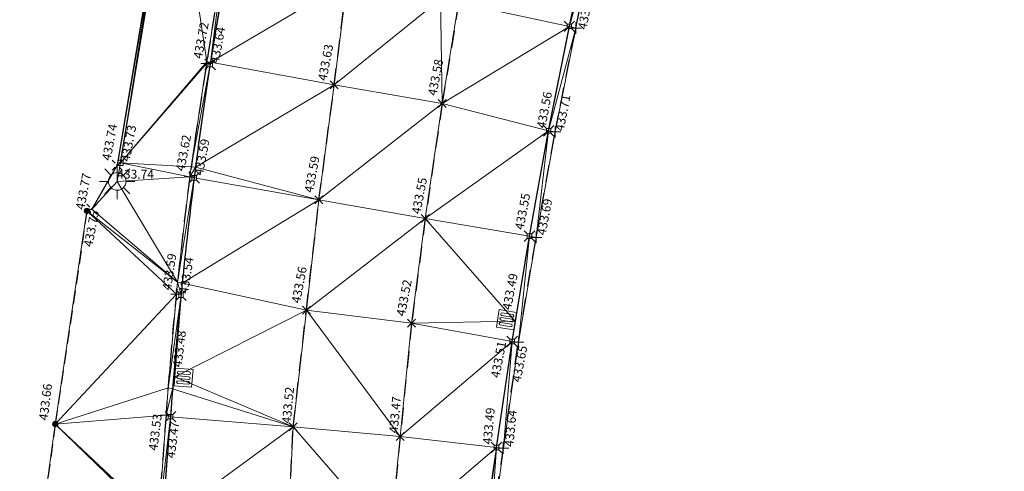
# Model space of a CAD drawing. Units: metres. Extents: x 3507905 to 7016454, y 5397994 to 10796987.
# Drawn here: x 3508132 to 3508160, y 5398433 to 5398446 of the extents above; entities that cross this region are included whole.
import ezdxf

# ---------------------------------------------------------------- set-up
doc = ezdxf.new("R2010")
doc.units = ezdxf.units.M
for name, pattern in [('STRICHLINIE', [19.049999999999997, 12.7, -6.35]), ('T89-Belagswechsel', [0.4, 0.24, -0.16]), ('T89-Böschung', [0.6, 0.45, -0.15]), ('T89-Einfassung oben', [0.4, 0.24, -0.16])]:
    doc.linetypes.add(name, pattern=pattern)
for name, color, linetype, lineweight in [('B_H_010 Randstein', 36, 'Continuous', 25), ('B_H_011 Rabatte', 35, 'Continuous', 25), ('B_H_013 Einfassung oben', 43, 'Continuous', 25), ('B_H_014 Fahrbahn', 25, 'Continuous', 25), ('B_H_018 Einfahrt', 30, 'Continuous', 25), ('B_H_020 Zaun', 251, 'Continuous', 25), ('B_H_070 Ablauf eckig', 182, 'Continuous', 25), ('B_H_085 Lichtmast', 203, 'Continuous', 25), ('B_L_010 Randstein', 36, 'Continuous', 30), ('B_L_011 Rabatte', 35, 'Continuous', 25), ('B_L_013 Einfassung oben', 43, 'T89-Einfassung oben', 25), ('B_L_014 Fahrbahn', 25, 'T89-Böschung', 25), ('B_L_018 Einfahrt', 30, 'STRICHLINIE', 25), ('B_L_020 Zaun', 251, 'T89-Grenzzaun', 25), ('B_P_010 Randstein', 36, 'Continuous', 20), ('B_P_011 Rabatte', 35, 'Continuous', 20), ('B_P_013 Einfassung oben', 43, 'Continuous', 20), ('B_P_014 Fahrbahn', 25, 'Continuous', 20), ('B_P_018 Einfahrt', 30, 'Continuous', 20), ('B_P_020 Zaun', 251, 'Continuous', 20), ('B_P_070 Ablauf eckig', 182, 'Continuous', 20), ('B_P_085 Lichtmast', 203, 'Continuous', 20), ('Berechnet', 7, 'Continuous', 20)]:
    doc.layers.add(name, color=color, linetype=linetype, lineweight=lineweight)
doc.layers.add('unbekannt', color=7, linetype='Continuous')
doc.styles.add('TBAS-Standard', font='isocpeur.ttf')
doc.linetypes.add('T89-Grenzzaun', pattern='A,9,[130,TBAS-Linien.shx,S=0.1,R=0,X=-4,Y=0],1', length=10)

# ---------------------------------------------------------------- blocks, each defined once
blk = doc.blocks.new('Sym231')
at = {"color": 0, "lineweight": -2}
for p, q in [((-0.1499999994412065, 0.1499999994412065), (-0.06499999947845936, 0.06500000040978193)), ((-0.06499999947845936, 0.06500000040978193), (0.06500000040978193, 0.06500000040978193)), ((-0.06499999947845936, -0.06500000040978193), (-0.06499999947845936, 0.06500000040978193)), ((0.06500000040978193, 0.06500000040978193), (0.1500000008381903, 0.1499999994412065)), ((0.06500000040978193, 0.06500000040978193), (0.06500000040978193, -0.06500000040978193)), ((-0.06499999947845936, -0.06500000040978193), (-0.1499999994412065, -0.1499999994412065)), ((0.06500000040978193, -0.06500000040978193), (-0.06499999947845936, -0.06500000040978193)), ((0.150000000372529, -0.1499999994412065), (0.06500000040978193, -0.06499999947845936))]:
    blk.add_line(p, q, dxfattribs=at)
blk = doc.blocks.new('Sym401')
at = {"color": 0, "linetype": 'Continuous', "lineweight": -2}
for p, q in [((-0.1584000002592802, 0), (0.1584000002592802, 0)), ((-3.725290298461914e-10, -0.1584000006318093), (-3.725290298461914e-10, 0.1583999991416931))]:
    blk.add_line(p, q, dxfattribs=at)
blk = doc.blocks.new('Ablauf eckig')
at = {"color": 0, "linetype": 'Continuous', "lineweight": -2}
for p, q in [((-0.25, 0), (0.25, 0)), ((-0.25, -0.5), (-0.25, 0)), ((0, 0), (0, -0.02500000037252903)), ((0.25, 0), (0.25, -0.5)), ((-0.1749999998137355, -0.400000000372529), (-0.1749999998137355, -0.09999999962747097)), ((-0.1000000000931323, -0.09999999962747097), (-0.1000000000931323, -0.400000000372529)), ((-0.03750000009313226, -0.400000000372529), (-0.03750000009313226, -0.09999999962747097)), ((0.03750000009313226, -0.09999999962747097), (0.03750000009313226, -0.400000000372529)), ((0.1000000000931323, -0.400000000372529), (0.1000000000931323, -0.09999999962747097)), ((0.1749999998137355, -0.09999999962747097), (0.1749999998137355, -0.400000000372529)), ((0.25, -0.5), (-0.25, -0.5))]:
    blk.add_line(p, q, dxfattribs=at)
for centre, start, end in [((-0.1375000001862645, -0.09999999962747097), 90.00100000906349, 180), ((-0.1375000001862645, -0.09999999962747097), 0.0009999823830706457, 90), ((0, -0.09999999962747097), 90.00100000906349, 180), ((0, -0.09999999962747097), 0.0009999823830706457, 90), ((0.1375000001862645, -0.09999999962747097), 90.00100000906349, 180), ((0.1375000001862645, -0.09999999962747097), 0.0009999823830706457, 90), ((-0.1375000001862645, -0.400000000372529), 180, 269.9989999909365), ((-0.1375000001862645, -0.400000000372529), 270.0010000090635, 0), ((0, -0.400000000372529), 180, 269.9989999909365), ((0, -0.400000000372529), 270.0010000090635, 0), ((0.1375000001862645, -0.400000000372529), 180, 269.9989999909365), ((0.1375000001862645, -0.400000000372529), 270.0010000090635, 0)]:
    blk.add_arc(centre, 0.0375, start, end, dxfattribs=at)
blk = doc.blocks.new('Sym400')
at = {"color": 0, "linetype": 'Continuous', "lineweight": -2}
for p, q in [((-0.1131370849907398, -0.1131370849907398), (0.1131370849907398, 0.1131370849907398)), ((0.1131370849907398, -0.1131370849907398), (-0.1131370849907398, 0.1131370849907398))]:
    blk.add_line(p, q, dxfattribs=at)
blk = doc.blocks.new('Lichtmast')
at = {"color": 0, "linetype": 'Continuous', "lineweight": -2}
for p, q in [((-0.3549999999813735, 0.3550000004470348), (-0.1779999998398125, 0.1780000003054738)), ((0, 0.25), (0, 0.5)), ((0.3549999999813735, 0.3550000004470348), (0.1779999998398125, 0.1780000003054738)), ((-0.5, 0), (-0.25, 0)), ((0.25, 0), (0.5, 0)), ((-0.1779999998398125, -0.1780000003054738), (-0.3549999999813735, -0.3550000004470348)), ((0, -0.5), (0, -0.25)), ((0.1779999998398125, -0.1780000003054738), (0.3549999999813735, -0.3550000004470348))]:
    blk.add_line(p, q, dxfattribs=at)
blk.add_circle((0, 0), 0.25, dxfattribs=at)
blk = doc.blocks.new('Sym200')
at = {"color": 0, "lineweight": -2}
for p, q in [((0.07199999862350523, 0.07200000137090683), (-0.0720000000204891, 0.07200000137090683)), ((-0.0720000000204891, 0.07200000137090683), (-0.0720000000204891, -0.07200000137090683)), ((0.07199999862350523, -0.07200000137090683), (0.07199999862350523, 0.07200000137090683)), ((-0.0720000000204891, -0.07200000137090683), (0.07199999862350523, -0.07200000137090683))]:
    blk.add_line(p, q, dxfattribs=at)
blk = doc.blocks.new('Sym402')
at = {"color": 0, "linetype": 'Continuous', "lineweight": -2}
for p, q in [((-0.1414213567972183, 0.1414213567972183), (-0.05656854249536991, 0.05656854212284088)), ((0.05656854249536991, 0.05656854212284088), (0.1414213560521603, 0.1414213560521603)), ((-0.1414213560521603, -0.1414213560521603), (-0.05656854249536991, -0.05656854212284088)), ((0.05656854249536991, -0.05656854212284088), (0.1414213560521603, -0.1414213560521603))]:
    blk.add_line(p, q, dxfattribs=at)
blk.add_circle((0, 0), 0.016, dxfattribs=at)
blk = doc.blocks.new('Sym114')
at = {"lineweight": -2}
h = blk.add_hatch(color=0, dxfattribs=at)
h.dxf.hatch_style = 1
edge = h.paths.add_edge_path()
edge.add_arc((0, 0), 0.075, 0, 360)
at = {"color": 0, "lineweight": -2}
blk.add_circle((0, 0), 0.075, dxfattribs=at)

msp = doc.modelspace()

# ---------------------------------------------------------------- linework, layer by layer
at = {"layer": 'B_L_010 Randstein'}
for p, q in [((3508147.44419826, 5398445.845498381, 433.5778693777568), (3508148.070102558, 5398448.805973481, 433.5872892246732)), ((3508146.858227183, 5398442.889738945, 433.5620518172412), (3508147.44419826, 5398445.845498381, 433.5778693777568)), ((3508146.314030951, 5398439.904318106, 433.5465495873167), (3508146.858227183, 5398442.889738945, 433.5620518172412)), ((3508145.824372703, 5398436.925641067, 433.5052474727652), (3508146.314030951, 5398439.904318106, 433.5465495873167)), ((3508145.382192307, 5398433.929090645, 433.4883165142105), (3508145.824372703, 5398436.925641067, 433.5052474727652))]:
    msp.add_line(p, q, dxfattribs=at)
at = {"layer": 'B_L_010 Randstein', "extrusion": (-0.242144745323528, 0.01905498396961365, 0.9700530036539868)}
msp.add_arc((-5657012.701115546, 2981967.399239889, -746189.0766904644), 96.65802342042646, 263.6024531353029, 267.3376073757186, dxfattribs=at)
at = {"layer": 'B_L_010 Randstein', "extrusion": (0.3106682589300955, -0.0475880229445103, 0.9493263995937203)}
msp.add_arc((5867383.125474419, -2515983.063821739, 833377.2106423568), 126.2139366826647, 91.65963166301276, 94.74395565213823, dxfattribs=at)
at = {"layer": 'B_L_010 Randstein', "extrusion": (0.5064566104827025, -0.03918333288094718, 0.8613746967044673)}
msp.add_arc((5652956.263437863, -2654009.987446239, 1565563.450557959), 107.2340690879879, 89.31984168707525, 92.85716244790314, dxfattribs=at)
at = {"layer": 'B_L_010 Randstein', "extrusion": (0.03995340029459192, -0.01278523419898813, 0.9991197443707021)}
msp.add_arc((6210811.620526784, -1694460.164796534, 71575.20139114915), 61.78919663786519, 98.94189137703138, 104.5271510059308, dxfattribs=at)
at = {"layer": 'B_L_013 Einfassung oben', "ltscale": 2}
for p, q in [((3508147.626999891, 5398445.794853058, 433.7111017108658), (3508148.23701664, 5398448.778025732, 433.7206634516275)), ((3508147.042684911, 5398442.86019181, 433.7091423017679), (3508147.626999891, 5398445.794853058, 433.7111017108658)), ((3508146.503329387, 5398439.8692274, 433.6857238720357), (3508147.042684911, 5398442.86019181, 433.7091423017679)), ((3508145.999984763, 5398436.903597843, 433.648285106674), (3508146.503329387, 5398439.8692274, 433.6857238720357)), ((3508145.573843087, 5398433.907517246, 433.6394146857036), (3508145.999984763, 5398436.903597843, 433.648285106674))]:
    msp.add_line(p, q, dxfattribs=at)
at = {"layer": 'B_L_013 Einfassung oben', "ltscale": 2, "extrusion": (-0.0630663148678777, -0.02053937487525681, 0.9977979625198278)}
msp.add_arc((-4046627.754722749, 4996600.647843694, -331693.2028812905), 191.5384479961965, 242.0934719910034, 243.9757854605926, dxfattribs=at)
at = {"layer": 'B_L_013 Einfassung oben', "ltscale": 2, "extrusion": (0.3816402709818008, -0.0510626527346831, 0.9228994035433303)}
msp.add_arc((5815995.703672362, -2548280.20847444, 1063587.677021408), 108.9305734683699, 90.31098344865029, 93.87764685841978, dxfattribs=at)
at = {"layer": 'B_L_013 Einfassung oben', "ltscale": 2, "extrusion": (0.5347150251168051, -0.04566844141873905, 0.8437975085129832)}
msp.add_arc((5677386.867062089, -2561722.691851434, 1629680.741055584), 170.3048755109318, 90.42650574559322, 92.66968062846817, dxfattribs=at)
at = {"layer": 'B_L_013 Einfassung oben', "ltscale": 2, "extrusion": (-0.04590334973218925, -0.003508429959760999, 0.9989397246093389)}
msp.add_arc((-5115371.148360655, 3905278.617649575, -179542.4808069882), 54.90255342999053, 256.3685777177289, 262.657522261467, dxfattribs=at)
at = {"layer": 'B_L_014 Fahrbahn', "linetype": 'T89-Belagswechsel', "ltscale": 2}
for p, q in [((3508140.783262921, 5398444.188874725, 433.6333091323235), (3508141.14533152, 5398447.111656169, 433.6708165181336)), ((3508144.307546903, 5398446.506664731, 433.5837009168048), (3508143.842323529, 5398443.663243729, 433.5759905006402)), ((3508140.350874085, 5398440.932385507, 433.5876186600225), (3508140.783262921, 5398444.188874725, 433.6333091323235)), ((3508143.842323529, 5398443.663243729, 433.5759905006402), (3508143.362794942, 5398440.408927284, 433.5461556809034)), ((3508139.994923213, 5398437.812987758, 433.5574482709961), (3508140.350874085, 5398440.932385507, 433.5876186600225)), ((3508143.362794942, 5398440.408927284, 433.5461556809034), (3508142.975700995, 5398437.445593081, 433.5214983283302)), ((3508139.620950926, 5398434.511483426, 433.5213199525373), (3508139.994923213, 5398437.812987758, 433.5574482709961)), ((3508142.975700995, 5398437.445593081, 433.5214983283302), (3508142.65048828, 5398434.24180225, 433.4736595145884)), ((3508139.468298194, 5398431.504926497, 433.4737092066489), (3508139.620950926, 5398434.511483426, 433.5213199525373)), ((3508142.65048828, 5398434.24180225, 433.4736595145884), (3508142.369088476, 5398431.349253551, 433.4316332101811))]:
    msp.add_line(p, q, dxfattribs=at)
at = {"layer": 'B_L_018 Einfahrt', "ltscale": 0.03}
for p, q in [((3508133.778, 5398440.625, 433.769), (3508132.879, 5398434.591, 433.661)), ((3508132.879, 5398434.591, 433.661), (3508132.03, 5398428.358, 433.59))]:
    msp.add_line(p, q, dxfattribs=at)
at = {"layer": 'B_L_020 Zaun', "ltscale": 0.15}
for p, q in [((3508134.638, 5398441.919, 433.74), (3508133.912, 5398440.671, 433.749)), ((3508133.912, 5398440.671, 433.749), (3508133.778, 5398440.625, 433.769))]:
    msp.add_line(p, q, dxfattribs=at)

# ---------------------------------------------------------------- block references
at = {"layer": 'B_P_010 Randstein'}
for p in [(3508147.44419826, 5398445.845498381, 433.5778693777568), (3508137.266815878, 5398444.765725081, 433.6359655850518), (3508146.858227183, 5398442.889738945, 433.5620518172412), (3508136.815458864, 5398441.559611137, 433.5862762596007), (3508146.314030951, 5398439.904318106, 433.5465495873167), (3508136.44184696, 5398438.235204419, 433.5418947028114), (3508145.824372703, 5398436.925641067, 433.5052474727652), (3508136.144494592, 5398434.800399627, 433.4670230601474), (3508145.382192307, 5398433.929090645, 433.4883165142105)]:
    msp.add_blockref('Sym231', p, dxfattribs=at)
at = {"layer": 'B_P_011 Rabatte'}
msp.add_blockref('Sym200', (3508134.729, 5398441.982, 433.732), dxfattribs=at)
at = {"layer": 'B_P_013 Einfassung oben'}
for p in [(3508147.626999891, 5398445.794853058, 433.7111017108658), (3508137.164864149, 5398444.795013886, 433.7166061275397), (3508147.042684911, 5398442.86019181, 433.7091423017679), (3508136.689650877, 5398441.584658275, 433.6204858198369), (3508146.503329387, 5398439.8692274, 433.6857238720357), (3508136.310390471, 5398438.268005056, 433.5938132843078), (3508145.999984763, 5398436.903597843, 433.648285106674), (3508136.017779673, 5398434.838870089, 433.525085681341), (3508145.573843087, 5398433.907517246, 433.6394146857036)]:
    msp.add_blockref('Sym401', p, dxfattribs=at)
at = {"layer": 'B_P_014 Fahrbahn'}
for p in [(3508140.783262921, 5398444.188874725, 433.6333091323235), (3508143.842323529, 5398443.663243729, 433.5759905006402), (3508140.350874085, 5398440.932385507, 433.5876186600225), (3508143.362794942, 5398440.408927284, 433.5461556809034), (3508139.994923213, 5398437.812987758, 433.5574482709961), (3508142.975700995, 5398437.445593081, 433.5214983283302), (3508139.620950926, 5398434.511483426, 433.5213199525373), (3508142.65048828, 5398434.24180225, 433.4736595145884)]:
    msp.add_blockref('Sym400', p, dxfattribs=at)
at = {"layer": 'B_P_018 Einfahrt'}
for p in [(3508133.778, 5398440.625, 433.769), (3508132.879, 5398434.591, 433.661)]:
    msp.add_blockref('Sym114', p, dxfattribs=at)
at = {"layer": 'B_P_020 Zaun'}
for p in [(3508134.638, 5398441.919, 433.74), (3508133.912, 5398440.671, 433.749)]:
    msp.add_blockref('Sym402', p, dxfattribs=at)
at = {"layer": 'B_P_070 Ablauf eckig'}
for p, rotation in [((3508145.910109784, 5398437.501205983, 433.4915948081131), 260.5777726033288), ((3508136.265196483, 5398435.923002501, 433.4839275496725), 85.36523290638668)]:
    msp.add_blockref('Ablauf eckig', p, dxfattribs=dict(at, rotation=rotation))
at = {"layer": 'B_P_085 Lichtmast'}
msp.add_blockref('Lichtmast', (3508134.636, 5398441.458, 433.74), dxfattribs=at)

# ---------------------------------------------------------------- next in the draw order: texts
at = {"layer": 'B_H_010 Randstein', "char_height": 0.25, "attachment_point": 7, "style": 'TBAS-Standard', "bg_fill": 2}
for s, insert, rotation in [(' 433.64', (3508137.56965625, 5398444.689092881), 79.2), (' 433.56', (3508146.824802443, 5398442.853734682), 79.2), (' 433.59', (3508137.121857537, 5398441.521986773), 79.2), (' 433.55', (3508146.206573182, 5398439.983957807), 79.2), (' 433.54', (3508136.703160697, 5398438.177179826), 81), (' 433.51', (3508145.525240095, 5398435.793576932), 79.2), (' 433.49', (3508145.308573224, 5398433.922626854), 84.60000000000001), (' 433.47', (3508136.330464901, 5398433.527127311), 82.8)]:
    msp.add_mtext(s, dxfattribs=dict(at, insert=insert, rotation=rotation))
at = {"layer": 'B_H_013 Einfassung oben', "char_height": 0.25, "attachment_point": 7, "style": 'TBAS-Standard', "bg_fill": 2}
for s, insert, rotation in [(' 433.71', (3508147.991931369, 5398445.651848289), 79.2), (' 433.69', (3508146.830494321, 5398439.82811229), 79.2), (' 433.65', (3508146.122733369, 5398435.67090929), 79.2), (' 433.64', (3508145.926069509, 5398433.856339269), 84.60000000000001)]:
    msp.add_mtext(s, dxfattribs=dict(at, insert=insert, rotation=rotation))
at = {"layer": 'B_H_014 Fahrbahn', "char_height": 0.25, "attachment_point": 7, "style": 'TBAS-Standard', "bg_fill": 2}
for s, insert, rotation in [(' 433.63', (3508140.625031509, 5398444.199952518), 79.2), (' 433.58', (3508143.740764194, 5398443.776573217), 79.2), (' 433.59', (3508140.23831415, 5398441.033873596), 79.2), (' 433.55', (3508143.284015932, 5398440.426891251), 79.2), (' 433.56', (3508139.878002034, 5398437.90615314), 79.2), (' 433.52', (3508142.849094074, 5398437.538147865), 79.2), (' 433.52', (3508139.620950926, 5398434.511483426), 84.60000000000001), (' 433.47', (3508142.65048828, 5398434.24180225), 84.60000000000001)]:
    msp.add_mtext(s, dxfattribs=dict(at, insert=insert, rotation=rotation))
at = {"layer": 'B_H_018 Einfahrt', "char_height": 0.25, "attachment_point": 7, "style": 'TBAS-Standard', "bg_fill": 2}
for s, insert, rotation in [('433.77', (3508133.778, 5398440.625), 79.2), ('433.66', (3508132.738895862, 5398434.673294528), 82.8)]:
    msp.add_mtext(s, dxfattribs=dict(at, insert=insert, rotation=rotation))
at = {"layer": 'B_H_070 Ablauf eckig', "char_height": 0.25, "attachment_point": 7, "style": 'TBAS-Standard', "bg_fill": 2}
for s, insert, rotation in [(' 433.49', (3508145.852631624, 5398437.715376246), 79.2), (' 433.48', (3508136.523056671, 5398436.100961774), 82.8)]:
    msp.add_mtext(s, dxfattribs=dict(at, insert=insert, rotation=rotation))

# ---------------------------------------------------------------- next in the draw order: linework, layer by layer
at = {"layer": 'Berechnet', "color": 94, "true_color": 0x008c00, "transparency": 33554687}
for points in [[(3508148.07, 5398448.806, 433.587), (3508144.308, 5398446.507, 433.584), (3508147.444, 5398445.845, 433.578)], [(3508147.444, 5398445.845, 433.578), (3508148.237, 5398448.778, 433.721), (3508148.07, 5398448.806, 433.587)], [(3508147.444, 5398445.845, 433.578), (3508147.627, 5398445.795, 433.711), (3508148.237, 5398448.778, 433.721)], [(3508141.145, 5398447.112, 433.671), (3508140.783, 5398444.189, 433.633), (3508143.795, 5398446.626, 433.59)], [(3508140.783, 5398444.189, 433.633), (3508143.842, 5398443.663, 433.576), (3508143.795, 5398446.626, 433.59)], [(3508143.795, 5398446.626, 433.59), (3508143.842, 5398443.663, 433.576), (3508144.308, 5398446.507, 433.584)], [(3508140.351, 5398440.932, 433.588), (3508143.842, 5398443.663, 433.576), (3508140.783, 5398444.189, 433.633)], [(3508140.351, 5398440.932, 433.588), (3508143.363, 5398440.409, 433.546), (3508143.842, 5398443.663, 433.576)], [(3508143.363, 5398440.409, 433.546), (3508146.858, 5398442.89, 433.562), (3508143.842, 5398443.663, 433.576)], [(3508143.363, 5398440.409, 433.546), (3508146.314, 5398439.904, 433.547), (3508146.858, 5398442.89, 433.562)], [(3508146.314, 5398439.904, 433.547), (3508146.503, 5398439.869, 433.686), (3508146.858, 5398442.89, 433.562)], [(3508140.351, 5398440.932, 433.588), (3508136.815, 5398441.56, 433.586), (3508136.477, 5398438.579, 433.548)], [(3508140.351, 5398440.932, 433.588), (3508136.477, 5398438.579, 433.548), (3508139.995, 5398437.813, 433.557)], [(3508139.995, 5398437.813, 433.557), (3508143.363, 5398440.409, 433.546), (3508140.351, 5398440.932, 433.588)], [(3508143.363, 5398440.409, 433.546), (3508139.995, 5398437.813, 433.557), (3508142.976, 5398437.446, 433.521)], [(3508142.976, 5398437.446, 433.521), (3508145.91, 5398437.501, 433.492), (3508143.363, 5398440.409, 433.546)], [(3508143.363, 5398440.409, 433.546), (3508145.91, 5398437.501, 433.492), (3508146.314, 5398439.904, 433.547)], [(3508146, 5398436.904, 433.648), (3508146.314, 5398439.904, 433.547), (3508145.824, 5398436.926, 433.505)], [(3508145.91, 5398437.501, 433.492), (3508145.824, 5398436.926, 433.505), (3508146.314, 5398439.904, 433.547)], [(3508146.314, 5398439.904, 433.547), (3508146, 5398436.904, 433.648), (3508146.503, 5398439.869, 433.686)], [(3508136.442, 5398438.235, 433.542), (3508136.075, 5398435.617, 433.544), (3508136.205, 5398435.592, 433.487)], [(3508136.265, 5398435.923, 433.484), (3508139.621, 5398434.511, 433.521), (3508139.995, 5398437.813, 433.557)], [(3508139.621, 5398434.511, 433.521), (3508142.65, 5398434.242, 433.474), (3508139.995, 5398437.813, 433.557)], [(3508139.995, 5398437.813, 433.557), (3508142.65, 5398434.242, 433.474), (3508142.976, 5398437.446, 433.521)], [(3508142.65, 5398434.242, 433.474), (3508145.824, 5398436.926, 433.505), (3508142.976, 5398437.446, 433.521)], [(3508145.91, 5398437.501, 433.492), (3508142.976, 5398437.446, 433.521), (3508145.824, 5398436.926, 433.505)], [(3508142.65, 5398434.242, 433.474), (3508145.382, 5398433.929, 433.488), (3508145.824, 5398436.926, 433.505)], [(3508145.382, 5398433.929, 433.488), (3508145.574, 5398433.908, 433.639), (3508145.824, 5398436.926, 433.505)], [(3508145.824, 5398436.926, 433.505), (3508145.574, 5398433.908, 433.639), (3508146, 5398436.904, 433.648)], [(3508136.265, 5398435.923, 433.484), (3508136.205, 5398435.592, 433.487), (3508139.621, 5398434.511, 433.521)], [(3508136.205, 5398435.592, 433.487), (3508136.144, 5398434.8, 433.467), (3508139.621, 5398434.511, 433.521)], [(3508139.468, 5398431.505, 433.474), (3508142.369, 5398431.349, 433.432), (3508139.621, 5398434.511, 433.521)], [(3508142.369, 5398431.349, 433.432), (3508142.65, 5398434.242, 433.474), (3508139.621, 5398434.511, 433.521)], [(3508142.65, 5398434.242, 433.474), (3508142.369, 5398431.349, 433.432), (3508145.382, 5398433.929, 433.488)], [(3508145.382, 5398433.929, 433.488), (3508142.369, 5398431.349, 433.432), (3508144.995, 5398430.955, 433.466)], [(3508145.382, 5398433.929, 433.488), (3508144.995, 5398430.955, 433.466), (3508145.173, 5398430.935, 433.611)], [(3508145.574, 5398433.908, 433.639), (3508145.382, 5398433.929, 433.488), (3508145.173, 5398430.935, 433.611)]]:
    msp.add_3dface(points, dxfattribs=at)

# ---------------------------------------------------------------- next in the draw order: texts
at = {"layer": 'B_H_013 Einfassung oben', "char_height": 0.25, "attachment_point": 7, "style": 'TBAS-Standard', "bg_fill": 2}
for s, insert, rotation in [(' 433.72', (3508137.097990565, 5398444.820709028), 79.2), (' 433.71', (3508147.345039117, 5398442.774544983), 79.2), (' 433.62', (3508136.597630216, 5398441.636963447), 79.2), (' 433.59', (3508136.219735719, 5398438.278786628), 81), (' 433.53', (3508135.838569976, 5398433.742147676), 82.8)]:
    msp.add_mtext(s, dxfattribs=dict(at, insert=insert, rotation=rotation))
at = {"layer": 'B_H_020 Zaun', "insert": (3508134.003976219, 5398439.5720591), "char_height": 0.25, "attachment_point": 7, "rotation": 79.2, "style": 'TBAS-Standard', "bg_fill": 2}
msp.add_mtext('433.75', dxfattribs=at)

# ---------------------------------------------------------------- next in the draw order: linework, layer by layer
at = {"layer": 'B_L_011 Rabatte'}
msp.add_line((3508134.729, 5398441.982, 433.732), (3508136.238, 5398451.087, 433.926), dxfattribs=at)
at = {"layer": 'B_L_020 Zaun', "ltscale": 0.15}
msp.add_line((3508136.177, 5398451.112, 433.938), (3508134.638, 5398441.919, 433.74), dxfattribs=at)
at = {"layer": 'Berechnet', "color": 94, "true_color": 0x008c00, "transparency": 33554687}
for points in [[(3508137.66, 5398447.799, 433.81), (3508136.238, 5398451.087, 433.926), (3508137.172, 5398444.84, 433.718)], [(3508137.66, 5398447.799, 433.81), (3508137.172, 5398444.84, 433.718), (3508137.277, 5398444.828, 433.637)], [(3508137.277, 5398444.828, 433.637), (3508137.789, 5398447.783, 433.707), (3508137.66, 5398447.799, 433.81)], [(3508137.277, 5398444.828, 433.637), (3508141.145, 5398447.112, 433.671), (3508137.789, 5398447.783, 433.707)], [(3508137.277, 5398444.828, 433.637), (3508140.783, 5398444.189, 433.633), (3508141.145, 5398447.112, 433.671)], [(3508143.842, 5398443.663, 433.576), (3508147.444, 5398445.845, 433.578), (3508144.308, 5398446.507, 433.584)], [(3508143.842, 5398443.663, 433.576), (3508146.858, 5398442.89, 433.562), (3508147.444, 5398445.845, 433.578)], [(3508147.627, 5398445.795, 433.711), (3508147.444, 5398445.845, 433.578), (3508146.858, 5398442.89, 433.562)], [(3508146.858, 5398442.89, 433.562), (3508147.043, 5398442.86, 433.709), (3508147.627, 5398445.795, 433.711)], [(3508137.165, 5398444.795, 433.717), (3508136.73, 5398441.874, 433.629), (3508137.267, 5398444.766, 433.636)], [(3508137.267, 5398444.766, 433.636), (3508136.73, 5398441.874, 433.629), (3508136.853, 5398441.858, 433.59)], [(3508137.267, 5398444.766, 433.636), (3508136.853, 5398441.858, 433.59), (3508137.277, 5398444.828, 433.637)], [(3508137.277, 5398444.828, 433.637), (3508136.853, 5398441.858, 433.59), (3508140.783, 5398444.189, 433.633)], [(3508137.277, 5398444.828, 433.637), (3508137.172, 5398444.84, 433.718), (3508137.165, 5398444.795, 433.717)], [(3508137.277, 5398444.828, 433.637), (3508137.165, 5398444.795, 433.717), (3508137.267, 5398444.766, 433.636)], [(3508136.853, 5398441.858, 433.59), (3508140.351, 5398440.932, 433.588), (3508140.783, 5398444.189, 433.633)], [(3508147.043, 5398442.86, 433.709), (3508146.858, 5398442.89, 433.562), (3508146.503, 5398439.869, 433.686)], [(3508136.853, 5398441.858, 433.59), (3508136.73, 5398441.874, 433.629), (3508136.69, 5398441.585, 433.62)], [(3508136.853, 5398441.858, 433.59), (3508136.69, 5398441.585, 433.62), (3508136.815, 5398441.56, 433.586)], [(3508140.351, 5398440.932, 433.588), (3508136.853, 5398441.858, 433.59), (3508136.815, 5398441.56, 433.586)], [(3508136.69, 5398441.585, 433.62), (3508136.345, 5398438.605, 433.598), (3508136.815, 5398441.56, 433.586)], [(3508136.345, 5398438.605, 433.598), (3508136.477, 5398438.579, 433.548), (3508136.815, 5398441.56, 433.586)], [(3508132.879, 5398434.591, 433.661), (3508136.31, 5398438.268, 433.594), (3508133.778, 5398440.625, 433.769)], [(3508133.778, 5398440.625, 433.769), (3508136.345, 5398438.605, 433.598), (3508133.912, 5398440.671, 433.749)], [(3508136.345, 5398438.605, 433.598), (3508133.778, 5398440.625, 433.769), (3508136.31, 5398438.268, 433.594)], [(3508136.075, 5398435.617, 433.544), (3508136.345, 5398438.605, 433.598), (3508136.31, 5398438.268, 433.594)], [(3508136.345, 5398438.605, 433.598), (3508136.075, 5398435.617, 433.544), (3508136.442, 5398438.235, 433.542)], [(3508136.477, 5398438.579, 433.548), (3508136.205, 5398435.592, 433.487), (3508136.265, 5398435.923, 433.484)], [(3508136.477, 5398438.579, 433.548), (3508136.442, 5398438.235, 433.542), (3508136.205, 5398435.592, 433.487)], [(3508139.995, 5398437.813, 433.557), (3508136.477, 5398438.579, 433.548), (3508136.265, 5398435.923, 433.484)], [(3508136.477, 5398438.579, 433.548), (3508136.345, 5398438.605, 433.598), (3508136.442, 5398438.235, 433.542)], [(3508132.879, 5398434.591, 433.661), (3508136.075, 5398435.617, 433.544), (3508136.31, 5398438.268, 433.594)], [(3508136.075, 5398435.617, 433.544), (3508132.879, 5398434.591, 433.661), (3508136.018, 5398434.839, 433.525)], [(3508136.018, 5398434.839, 433.525), (3508136.205, 5398435.592, 433.487), (3508136.075, 5398435.617, 433.544)], [(3508136.018, 5398434.839, 433.525), (3508136.144, 5398434.8, 433.467), (3508136.205, 5398435.592, 433.487)], [(3508136.018, 5398434.839, 433.525), (3508132.879, 5398434.591, 433.661), (3508135.804, 5398431.847, 433.499)], [(3508136.018, 5398434.839, 433.525), (3508135.804, 5398431.847, 433.499), (3508136.144, 5398434.8, 433.467)], [(3508135.798, 5398431.763, 433.498), (3508132.879, 5398434.591, 433.661), (3508132.03, 5398428.358, 433.59)], [(3508135.804, 5398431.847, 433.499), (3508132.879, 5398434.591, 433.661), (3508135.798, 5398431.763, 433.498)], [(3508136.144, 5398434.8, 433.467), (3508135.804, 5398431.847, 433.499), (3508135.919, 5398431.809, 433.464)], [(3508136.144, 5398434.8, 433.467), (3508135.919, 5398431.809, 433.464), (3508139.621, 5398434.511, 433.521)], [(3508135.919, 5398431.809, 433.464), (3508139.468, 5398431.505, 433.474), (3508139.621, 5398434.511, 433.521)]]:
    msp.add_3dface(points, dxfattribs=at)
at = {"layer": 'unbekannt', "linetype": 'Continuous', "lineweight": 20, "ltscale": 0.25}
for points in [[(3508138.787, 5398410.465, 433.201), (3508138.962, 5398412.868, 433.233), (3508138.905, 5398415.992, 433.282), (3508138.986, 5398418.767, 433.304), (3508139.062, 5398421.925, 433.355), (3508139.23, 5398424.86, 433.381), (3508139.252, 5398428.087, 433.435), (3508139.468, 5398431.505, 433.474), (3508139.621, 5398434.511, 433.521), (3508139.995, 5398437.813, 433.557), (3508140.351, 5398440.932, 433.588), (3508140.783, 5398444.189, 433.633), (3508141.145, 5398447.112, 433.671), (3508141.783, 5398450.263, 433.709), (3508142.458, 5398453.325, 433.74), (3508142.92, 5398455.309, 433.783), (3508143.854, 5398458.673, 433.818), (3508144.904, 5398462.368, 433.864), (3508146.18, 5398466.081, 433.87), (3508147.453, 5398469.943, 433.95), (3508149.231, 5398474.027, 433.998), (3508150.293, 5398476.566, 434.033), (3508154.772, 5398485.895, 434.202)], [(3508141.771, 5398410.417, 433.21), (3508141.829, 5398412.885, 433.24), (3508141.895, 5398416.007, 433.264), (3508141.896, 5398418.796, 433.306), (3508141.901, 5398422.047, 433.351), (3508141.981, 5398424.9, 433.379), (3508142.158, 5398428.05, 433.402), (3508142.369, 5398431.349, 433.432), (3508142.65, 5398434.242, 433.474), (3508142.976, 5398437.446, 433.521), (3508143.363, 5398440.409, 433.546), (3508143.842, 5398443.663, 433.576), (3508144.308, 5398446.507, 433.584), (3508144.895, 5398449.589, 433.611), (3508145.495, 5398452.495, 433.626), (3508145.994, 5398454.519, 433.68), (3508146.673, 5398457.881, 433.718), (3508147.357, 5398461.659, 433.786), (3508148.07, 5398465.42, 433.859), (3508149.293, 5398469.271, 433.893), (3508151.552, 5398473.054, 433.924), (3508152.023, 5398475.579, 433.987), (3508156.774, 5398484.953, 434.103)], [(3508145.173, 5398430.935, 433.611), (3508145.574, 5398433.908, 433.639), (3508146, 5398436.904, 433.648), (3508146.503, 5398439.869, 433.686), (3508147.043, 5398442.86, 433.709), (3508147.627, 5398445.795, 433.711), (3508148.237, 5398448.778, 433.721), (3508148.913, 5398451.7, 433.733), (3508149.147, 5398452.66, 433.744), (3508149.405, 5398453.663, 433.665), (3508150.265, 5398456.954, 433.691), (3508151.273, 5398460.439, 433.751), (3508151.558, 5398461.429, 433.844), (3508152.426, 5398463.993, 433.926), (3508153.812, 5398467.711, 433.973), (3508155.32, 5398471.696, 434.012), (3508155.621, 5398472.429, 434.001), (3508155.959, 5398473.289, 433.939), (3508156.247, 5398473.993, 433.944), (3508156.359, 5398474.3, 433.933), (3508157.56, 5398477.043, 434.053), (3508158.266, 5398478.546, 434.074), (3508159.767, 5398481.141, 434.118)], [(3508135.919, 5398431.809, 433.464), (3508136.144, 5398434.8, 433.467), (3508136.205, 5398435.592, 433.487), (3508136.477, 5398438.579, 433.548), (3508136.815, 5398441.56, 433.586), (3508136.853, 5398441.858, 433.59), (3508137.277, 5398444.828, 433.637), (3508137.789, 5398447.783, 433.707), (3508137.872, 5398448.274, 433.716), (3508138.431, 5398451.221, 433.765), (3508139.09, 5398454.147, 433.805), (3508139.728, 5398456.676, 433.831), (3508140.512, 5398459.572, 433.869), (3508141.071, 5398461.545, 433.898), (3508141.946, 5398464.414, 433.933), (3508142.888, 5398467.262, 433.959), (3508143.725, 5398469.612, 433.968), (3508144.79, 5398472.416, 433.998), (3508145.92, 5398475.195, 434.048), (3508147.096, 5398477.907, 434.108), (3508148.348, 5398480.632, 434.179)], [(3508144.995, 5398430.955, 433.466), (3508145.382, 5398433.929, 433.488), (3508145.824, 5398436.926, 433.505), (3508146.314, 5398439.904, 433.547), (3508146.858, 5398442.89, 433.562), (3508147.444, 5398445.845, 433.578), (3508148.07, 5398448.806, 433.587), (3508148.733, 5398451.748, 433.616), (3508149.239, 5398453.711, 433.65), (3508150.077, 5398456.954, 433.67), (3508151.111, 5398460.492, 433.701), (3508152.318, 5398464.065, 433.787), (3508153.642, 5398467.727, 433.829), (3508155.186, 5398471.765, 433.865), (3508156.109, 5398474.059, 433.882), (3508157.309, 5398476.808, 433.922), (3508157.434, 5398477.09, 433.929), (3508158.777, 5398479.771, 433.936)]]:
    msp.add_polyline3d(points, dxfattribs=at)

# ---------------------------------------------------------------- next in the draw order: texts
at = {"layer": 'B_H_011 Rabatte', "insert": (3508135.060511485, 5398441.987844161), "char_height": 0.25, "attachment_point": 7, "rotation": 79.2, "style": 'TBAS-Standard', "bg_fill": 2}
msp.add_mtext('433.73', dxfattribs=at)
at = {"layer": 'B_H_085 Lichtmast', "insert": (3508134.636, 5398441.458), "char_height": 0.25, "attachment_point": 7, "style": 'TBAS-Standard', "bg_fill": 2}
msp.add_mtext('433.74', dxfattribs=at)

# ---------------------------------------------------------------- next in the draw order: linework, layer by layer
at = {"layer": 'Berechnet', "color": 94, "true_color": 0x008c00, "transparency": 33554687}
for points in [[(3508136.69, 5398441.585, 433.62), (3508134.636, 5398441.458, 433.74), (3508136.345, 5398438.605, 433.598)], [(3508136.345, 5398438.605, 433.598), (3508134.636, 5398441.458, 433.74), (3508133.912, 5398440.671, 433.749)]]:
    msp.add_3dface(points, dxfattribs=at)
at = {"layer": 'unbekannt', "linetype": 'Continuous', "lineweight": 20, "ltscale": 0.25}
msp.add_polyline3d([(3508135.804, 5398431.847, 433.499), (3508136.018, 5398434.839, 433.525), (3508136.075, 5398435.617, 433.544), (3508136.345, 5398438.605, 433.598), (3508136.69, 5398441.585, 433.62), (3508136.73, 5398441.874, 433.629), (3508137.165, 5398444.795, 433.717), (3508137.172, 5398444.84, 433.718), (3508137.66, 5398447.799, 433.81), (3508137.743, 5398448.281, 433.819), (3508138.304, 5398451.227, 433.87), (3508138.955, 5398454.156, 433.911), (3508139.607, 5398456.717, 433.94), (3508140.388, 5398459.613, 433.983), (3508140.946, 5398461.595, 434.006), (3508141.82, 5398464.465, 434.032), (3508142.767, 5398467.312, 434.049), (3508143.603, 5398469.645, 434.05), (3508144.664, 5398472.451, 434.079), (3508145.778, 5398475.236, 434.137), (3508146.398, 5398476.727, 434.184), (3508146.972, 5398477.966, 434.158), (3508147.244, 5398478.584, 434.173), (3508148.471, 5398481.32, 434.24)], dxfattribs=at)

# ---------------------------------------------------------------- next in the draw order: texts
at = {"layer": 'B_H_020 Zaun', "insert": (3508134.52208771, 5398442.018294153), "char_height": 0.25, "attachment_point": 7, "rotation": 79.2, "style": 'TBAS-Standard', "bg_fill": 2}
msp.add_mtext('433.74', dxfattribs=at)

# ---------------------------------------------------------------- next in the draw order: linework, layer by layer
at = {"layer": 'Berechnet', "color": 94, "true_color": 0x008c00, "transparency": 33554687}
for points in [[(3508136.177, 5398451.112, 433.938), (3508134.638, 5398441.919, 433.74), (3508134.729, 5398441.982, 433.732)], [(3508136.177, 5398451.112, 433.938), (3508134.729, 5398441.982, 433.732), (3508136.238, 5398451.087, 433.926)], [(3508136.238, 5398451.087, 433.926), (3508134.729, 5398441.982, 433.732), (3508137.172, 5398444.84, 433.718)], [(3508137.172, 5398444.84, 433.718), (3508134.729, 5398441.982, 433.732), (3508137.165, 5398444.795, 433.717)], [(3508137.165, 5398444.795, 433.717), (3508134.729, 5398441.982, 433.732), (3508136.73, 5398441.874, 433.629)], [(3508134.638, 5398441.919, 433.74), (3508133.912, 5398440.671, 433.749), (3508134.636, 5398441.458, 433.74)], [(3508136.69, 5398441.585, 433.62), (3508134.729, 5398441.982, 433.732), (3508134.636, 5398441.458, 433.74)], [(3508134.636, 5398441.458, 433.74), (3508134.729, 5398441.982, 433.732), (3508134.638, 5398441.919, 433.74)], [(3508136.73, 5398441.874, 433.629), (3508134.729, 5398441.982, 433.732), (3508136.69, 5398441.585, 433.62)]]:
    msp.add_3dface(points, dxfattribs=at)
at = {"layer": 'unbekannt', "linetype": 'Continuous', "lineweight": 20, "ltscale": 0.25}
for points in [[(3508132.733, 5398398.869, 433.073), (3508132.9, 5398405.277, 433.174), (3508133.068, 5398410.422, 433.239), (3508132.463, 5398413.388, 433.335), (3508132.35, 5398413.484, 433.35), (3508132.228, 5398419.68, 433.43), (3508131.922, 5398425.721, 433.564), (3508131.872, 5398427.396, 433.58), (3508132.03, 5398428.358, 433.59), (3508132.879, 5398434.591, 433.661), (3508133.778, 5398440.625, 433.769), (3508133.912, 5398440.671, 433.749), (3508134.638, 5398441.919, 433.74), (3508136.177, 5398451.112, 433.938), (3508138.519, 5398460.82, 434.082), (3508141.341, 5398469.532, 434.176), (3508144.387, 5398477.191, 434.23), (3508144.617, 5398477.848, 434.247), (3508146.561, 5398482.167, 434.395), (3508147.133, 5398483.36, 434.371)], [(3508134.729, 5398441.982, 433.732), (3508136.238, 5398451.087, 433.926), (3508138.642, 5398460.784, 434.065), (3508141.429, 5398469.512, 434.165), (3508144.408, 5398477.17, 434.226), (3508144.72, 5398477.831, 434.216), (3508147.133, 5398483.36, 434.371)]]:
    msp.add_polyline3d(points, dxfattribs=at)

doc.saveas('drawing.dxf')
